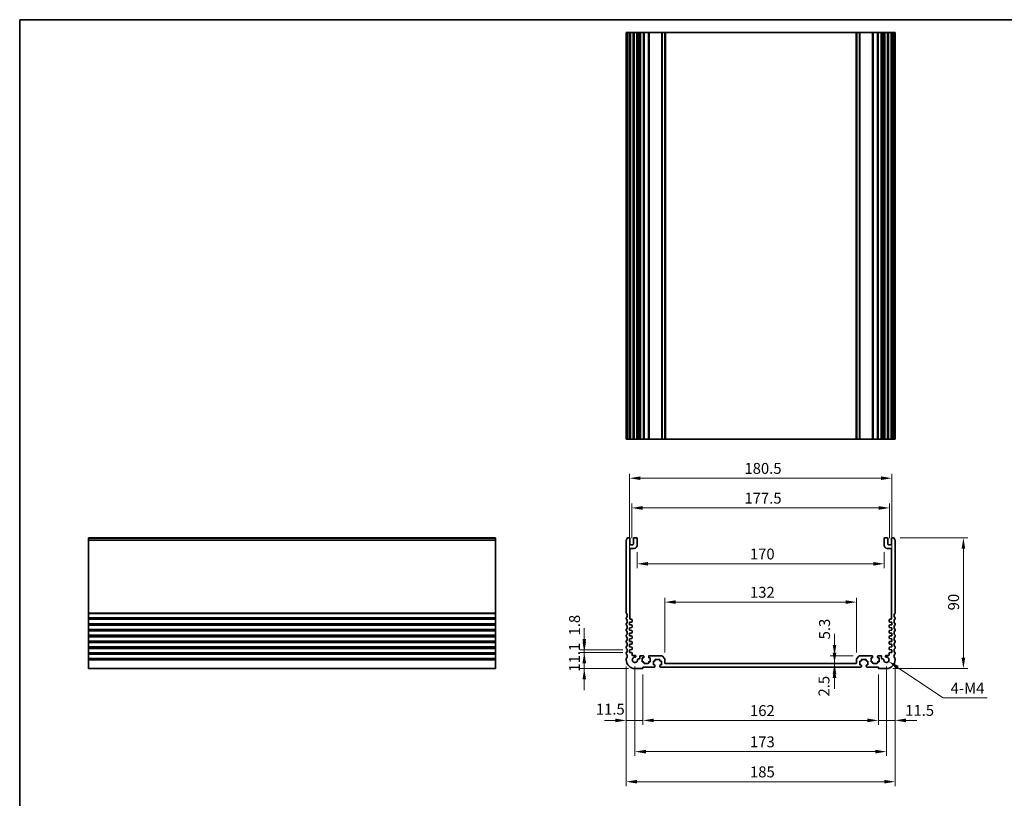
# Model space of a CAD drawing. Units: millimetres. Extents: x 0 to 6100, y 0 to 1124.
# Drawn here: x 3940 to 4617, y 307 to 843 of the extents above; entities that cross this region are included whole.
import ezdxf

# ---------------------------------------------------------------- set-up
doc = ezdxf.new("R2010")
doc.units = ezdxf.units.MM
for name, color, linetype, lineweight in [('Border (ISO)', 7, 'Continuous', 35), ('Dimension (ISO)', 7, 'Continuous', 18), ('Visible (ISO)', 7, 'Continuous', 35), ('Visible Narrow (ISO)', 7, 'Continuous', 25)]:
    doc.layers.add(name, color=color, linetype=linetype, lineweight=lineweight)
doc.styles.add('Note Text (TK)', font='txt')
doc.dimstyles.new('Default - Method 1b (TK)', dxfattribs={"dimscale": 3, "dimtxt": 2.5, "dimasz": 2.5, "dimexe": 1, "dimexo": 1.5, "dimgap": 1, "dimtad": 1, "dimtoh": 1, "dimrnd": 1e-08, "dimdsep": 46, "dimtxsty": 'Note Text (TK)', "dimcen": 0.09, "dimdle": 5, "dimclrd": 100, "dimclre": 100, "dimclrt": 7, "dimadec": 1, "dimazin": 1, "dimtfac": 1, "dimtmove": 0, "dimatfit": 3, "dimfxl": 0, "dimtolj": 1, "dimlwd": -1, "dimlwe": -1, "dimarcsym": 0})

# ---------------------------------------------------------------- blocks, each defined once
blk = doc.blocks.new('図面枠 tk図枠')
at = {"layer": 'Border (ISO)'}
for q in [(405.5, 289), (14.5, 8)]:
    blk.add_line((14.5, 289), q, dxfattribs=at)
blk = doc.blocks.new('*D87')
at = {"layer": 'Defpoints', "color": 0, "transparency": 16777216}
for p in [(4359.59, 407.46), (4328.48, 396.36), (4363.34, 396.36)]:
    blk.add_point(p, dxfattribs=at)
at = {"layer": 'Dimension (ISO)', "color": 100, "transparency": 16777216}
for p, q in [((4328.48, 414.96), (4328.48, 422.46)), ((4355.09, 407.46), (4325.48, 407.46)), ((4328.48, 407.46), (4328.48, 396.36)), ((4358.84, 396.36), (4325.48, 396.36)), ((4328.48, 388.86), (4328.48, 381.36))]:
    blk.add_line(p, q, dxfattribs=at)
for points in [[(4327.23, 414.96), (4329.73, 414.96), (4328.48, 407.46)], [(4327.23, 388.86), (4329.73, 388.86), (4328.48, 396.36)]]:
    blk.add_solid(points, dxfattribs=at)
at = {"layer": 'Dimension (ISO)', "color": 7, "transparency": 16777216, "insert": (4321.73, 394.22), "char_height": 7.5, "attachment_point": 4, "rotation": 90, "style": 'Note Text (TK)'}
blk.add_mtext('\\A1;11.1', dxfattribs=at)
blk = doc.blocks.new('*D88')
at = {"layer": 'Defpoints', "color": 0, "transparency": 16777216}
for p in [(4328.48, 409.26), (4359.59, 409.26), (4359.59, 407.46)]:
    blk.add_point(p, dxfattribs=at)
at = {"layer": 'Dimension (ISO)', "color": 100, "transparency": 16777216}
for p, q in [((4328.48, 416.76), (4328.48, 424.26)), ((4355.09, 409.26), (4325.48, 409.26)), ((4355.09, 407.46), (4325.48, 407.46)), ((4328.48, 407.46), (4328.48, 409.26)), ((4328.48, 399.96), (4328.48, 392.46))]:
    blk.add_line(p, q, dxfattribs=at)
for points in [[(4327.23, 416.76), (4329.73, 416.76), (4328.48, 409.26)], [(4327.23, 399.96), (4329.73, 399.96), (4328.48, 407.46)]]:
    blk.add_solid(points, dxfattribs=at)
at = {"layer": 'Dimension (ISO)', "color": 7, "transparency": 16777216, "insert": (4321.79, 419.11), "char_height": 7.5, "attachment_point": 4, "rotation": 90, "style": 'Note Text (TK)'}
blk.add_mtext('\\A1;1.8', dxfattribs=at)
blk = doc.blocks.new('*D89')
at = {"layer": 'Defpoints', "color": 0, "transparency": 16777216}
for p in [(4357.34, 402.36), (4368.84, 396.66), (4357.34, 360.66)]:
    blk.add_point(p, dxfattribs=at)
at = {"layer": 'Dimension (ISO)', "color": 100, "transparency": 16777216}
for p, q in [((4357.34, 397.86), (4357.34, 357.66)), ((4368.84, 392.16), (4368.84, 357.66)), ((4349.84, 360.66), (4342.34, 360.66)), ((4368.84, 360.66), (4357.34, 360.66)), ((4376.34, 360.66), (4383.84, 360.66))]:
    blk.add_line(p, q, dxfattribs=at)
for points in [[(4349.84, 361.91), (4349.84, 359.41), (4357.34, 360.66)], [(4376.34, 361.91), (4376.34, 359.41), (4368.84, 360.66)]]:
    blk.add_solid(points, dxfattribs=at)
at = {"layer": 'Dimension (ISO)', "color": 7, "transparency": 16777216, "insert": (4336.42, 368.37), "char_height": 7.5, "attachment_point": 4, "style": 'Note Text (TK)'}
blk.add_mtext('\\A1;11.5', dxfattribs=at)
blk = doc.blocks.new('*D90')
at = {"layer": 'Defpoints', "color": 0, "transparency": 16777216}
for p in [(4368.84, 396.66), (4530.84, 396.66), (4530.84, 360.66)]:
    blk.add_point(p, dxfattribs=at)
at = {"layer": 'Dimension (ISO)', "color": 100, "transparency": 16777216}
for p, q in [((4368.84, 392.16), (4368.84, 357.66)), ((4530.84, 392.16), (4530.84, 357.66)), ((4376.34, 360.66), (4523.34, 360.66))]:
    blk.add_line(p, q, dxfattribs=at)
for points in [[(4376.34, 361.91), (4376.34, 359.41), (4368.84, 360.66)], [(4523.34, 361.91), (4523.34, 359.41), (4530.84, 360.66)]]:
    blk.add_solid(points, dxfattribs=at)
at = {"layer": 'Dimension (ISO)', "color": 7, "transparency": 16777216, "insert": (4442.51, 367.41), "char_height": 7.5, "attachment_point": 4, "style": 'Note Text (TK)'}
blk.add_mtext('\\A1;162', dxfattribs=at)
blk = doc.blocks.new('*D91')
at = {"layer": 'Defpoints', "color": 0, "transparency": 16777216}
for p in [(4542.34, 402.36), (4530.84, 396.66), (4542.34, 360.66)]:
    blk.add_point(p, dxfattribs=at)
at = {"layer": 'Dimension (ISO)', "color": 100, "transparency": 16777216}
for p, q in [((4542.34, 397.86), (4542.34, 357.66)), ((4530.84, 392.16), (4530.84, 357.66)), ((4523.34, 360.66), (4515.84, 360.66)), ((4530.84, 360.66), (4542.34, 360.66)), ((4549.84, 360.66), (4557.34, 360.66))]:
    blk.add_line(p, q, dxfattribs=at)
for points in [[(4523.34, 361.91), (4523.34, 359.41), (4530.84, 360.66)], [(4549.84, 361.91), (4549.84, 359.41), (4542.34, 360.66)]]:
    blk.add_solid(points, dxfattribs=at)
at = {"layer": 'Dimension (ISO)', "color": 7, "transparency": 16777216, "insert": (4549.28, 367.56), "char_height": 7.5, "attachment_point": 4, "style": 'Note Text (TK)'}
blk.add_mtext('\\A1;11.5', dxfattribs=at)
blk = doc.blocks.new('*D92')
at = {"layer": 'Defpoints', "color": 0, "transparency": 16777216}
for p in [(4357.34, 402.36), (4542.34, 402.36), (4542.34, 318.46)]:
    blk.add_point(p, dxfattribs=at)
at = {"layer": 'Dimension (ISO)', "color": 100, "transparency": 16777216}
for p, q in [((4357.34, 397.86), (4357.34, 315.46)), ((4542.34, 397.86), (4542.34, 315.46)), ((4364.84, 318.46), (4534.84, 318.46))]:
    blk.add_line(p, q, dxfattribs=at)
for points in [[(4364.84, 319.71), (4364.84, 317.21), (4357.34, 318.46)], [(4534.84, 319.71), (4534.84, 317.21), (4542.34, 318.46)]]:
    blk.add_solid(points, dxfattribs=at)
at = {"layer": 'Dimension (ISO)', "color": 7, "transparency": 16777216, "insert": (4442.51, 325.21), "char_height": 7.5, "attachment_point": 4, "style": 'Note Text (TK)'}
blk.add_mtext('\\A1;185', dxfattribs=at)
blk = doc.blocks.new('*D93')
at = {"layer": 'Defpoints', "color": 0, "transparency": 16777216}
for p in [(4363.34, 402.36), (4536.34, 402.36), (4536.34, 339.16)]:
    blk.add_point(p, dxfattribs=at)
at = {"layer": 'Dimension (ISO)', "color": 100, "transparency": 16777216}
for p, q in [((4363.34, 397.86), (4363.34, 336.16)), ((4536.34, 397.86), (4536.34, 336.16)), ((4370.84, 339.16), (4528.84, 339.16))]:
    blk.add_line(p, q, dxfattribs=at)
for points in [[(4370.84, 340.41), (4370.84, 337.91), (4363.34, 339.16)], [(4528.84, 340.41), (4528.84, 337.91), (4536.34, 339.16)]]:
    blk.add_solid(points, dxfattribs=at)
at = {"layer": 'Dimension (ISO)', "color": 7, "transparency": 16777216, "insert": (4442.51, 345.91), "char_height": 7.5, "attachment_point": 4, "style": 'Note Text (TK)'}
blk.add_mtext('\\A1;173', dxfattribs=at)
blk = doc.blocks.new('*D94')
at = {"layer": 'Defpoints', "color": 0, "transparency": 16777216}
for p in [(4500.66, 399.86), (4500.66, 397.36), (4500.66, 397.36)]:
    blk.add_point(p, dxfattribs=at)
at = {"layer": 'Dimension (ISO)', "color": 100, "transparency": 16777216}
for p, q in [((4500.66, 407.36), (4500.66, 414.86)), ((4500.66, 399.86), (4500.66, 397.36)), ((4500.66, 389.86), (4500.66, 382.36))]:
    blk.add_line(p, q, dxfattribs=at)
for points in [[(4499.41, 407.36), (4501.91, 407.36), (4500.66, 399.86)], [(4499.41, 389.86), (4501.91, 389.86), (4500.66, 397.36)]]:
    blk.add_solid(points, dxfattribs=at)
at = {"layer": 'Dimension (ISO)', "color": 7, "transparency": 16777216, "insert": (4493.43, 377.09), "char_height": 7.5, "attachment_point": 4, "rotation": 90, "style": 'Note Text (TK)'}
blk.add_mtext('\\A1;2.5', dxfattribs=at)
blk = doc.blocks.new('*D95')
at = {"layer": 'Defpoints', "color": 0, "transparency": 16777216}
for p in [(4500.66, 405.16), (4500.66, 399.86), (4518.05, 405.16)]:
    blk.add_point(p, dxfattribs=at)
at = {"layer": 'Dimension (ISO)', "color": 100, "transparency": 16777216}
for p, q in [((4500.66, 412.66), (4500.66, 420.16)), ((4513.55, 405.16), (4497.66, 405.16)), ((4500.66, 399.86), (4500.66, 405.16)), ((4500.66, 392.36), (4500.66, 384.86))]:
    blk.add_line(p, q, dxfattribs=at)
for points in [[(4499.41, 412.66), (4501.91, 412.66), (4500.66, 405.16)], [(4499.41, 392.36), (4501.91, 392.36), (4500.66, 399.86)]]:
    blk.add_solid(points, dxfattribs=at)
at = {"layer": 'Dimension (ISO)', "color": 7, "transparency": 16777216, "insert": (4493.82, 416.42), "char_height": 7.5, "attachment_point": 4, "rotation": 90, "style": 'Note Text (TK)'}
blk.add_mtext('\\A1;5.3', dxfattribs=at)
blk = doc.blocks.new('*D96')
at = {"layer": 'Defpoints', "color": 0, "transparency": 16777216}
for p in [(4515.84, 442.1), (4383.84, 402.96), (4515.84, 402.96)]:
    blk.add_point(p, dxfattribs=at)
at = {"layer": 'Dimension (ISO)', "color": 100, "transparency": 16777216}
for p, q in [((4383.84, 407.46), (4383.84, 445.1)), ((4391.34, 442.1), (4508.34, 442.1)), ((4515.84, 407.46), (4515.84, 445.1))]:
    blk.add_line(p, q, dxfattribs=at)
for points in [[(4391.34, 443.35), (4391.34, 440.85), (4383.84, 442.1)], [(4508.34, 443.35), (4508.34, 440.85), (4515.84, 442.1)]]:
    blk.add_solid(points, dxfattribs=at)
at = {"layer": 'Dimension (ISO)', "color": 7, "transparency": 16777216, "insert": (4442.51, 448.85), "char_height": 7.5, "attachment_point": 4, "style": 'Note Text (TK)'}
blk.add_mtext('\\A1;132', dxfattribs=at)
blk = doc.blocks.new('*D97')
at = {"layer": 'Defpoints', "color": 0, "transparency": 16777216}
for p in [(4364.84, 481.06), (4534.84, 481.06), (4534.84, 468.46)]:
    blk.add_point(p, dxfattribs=at)
at = {"layer": 'Dimension (ISO)', "color": 100, "transparency": 16777216}
for p, q in [((4364.84, 476.56), (4364.84, 465.46)), ((4534.84, 476.56), (4534.84, 465.46)), ((4372.34, 468.46), (4527.34, 468.46))]:
    blk.add_line(p, q, dxfattribs=at)
for points in [[(4372.34, 469.71), (4372.34, 467.21), (4364.84, 468.46)], [(4527.34, 469.71), (4527.34, 467.21), (4534.84, 468.46)]]:
    blk.add_solid(points, dxfattribs=at)
at = {"layer": 'Dimension (ISO)', "color": 7, "transparency": 16777216, "insert": (4442.43, 475.21), "char_height": 7.5, "attachment_point": 4, "style": 'Note Text (TK)'}
blk.add_mtext('\\A1;170', dxfattribs=at)
blk = doc.blocks.new('*D98')
at = {"layer": 'Defpoints', "color": 0, "transparency": 16777216}
for p in [(4538.59, 506.89), (4361.09, 481.56), (4538.59, 481.56)]:
    blk.add_point(p, dxfattribs=at)
at = {"layer": 'Dimension (ISO)', "color": 100, "transparency": 16777216}
for p, q in [((4361.09, 486.06), (4361.09, 509.89)), ((4538.59, 486.06), (4538.59, 509.89)), ((4368.59, 506.89), (4531.09, 506.89))]:
    blk.add_line(p, q, dxfattribs=at)
for points in [[(4368.59, 508.14), (4368.59, 505.64), (4361.09, 506.89)], [(4531.09, 508.14), (4531.09, 505.64), (4538.59, 506.89)]]:
    blk.add_solid(points, dxfattribs=at)
at = {"layer": 'Dimension (ISO)', "color": 7, "transparency": 16777216, "insert": (4438.68, 513.64), "char_height": 7.5, "attachment_point": 4, "style": 'Note Text (TK)'}
blk.add_mtext('\\A1;177.5', dxfattribs=at)
blk = doc.blocks.new('*D99')
at = {"layer": 'Defpoints', "color": 0, "transparency": 16777216}
for p in [(4540.09, 527.38), (4359.59, 428.26), (4540.09, 428.26)]:
    blk.add_point(p, dxfattribs=at)
at = {"layer": 'Dimension (ISO)', "color": 100, "transparency": 16777216}
for p, q in [((4359.59, 432.76), (4359.59, 530.38)), ((4540.09, 432.76), (4540.09, 530.38)), ((4367.09, 527.38), (4532.59, 527.38))]:
    blk.add_line(p, q, dxfattribs=at)
for points in [[(4367.09, 528.63), (4367.09, 526.13), (4359.59, 527.38)], [(4532.59, 528.63), (4532.59, 526.13), (4540.09, 527.38)]]:
    blk.add_solid(points, dxfattribs=at)
at = {"layer": 'Dimension (ISO)', "color": 7, "transparency": 16777216, "insert": (4438.68, 534.13), "char_height": 7.5, "attachment_point": 4, "style": 'Note Text (TK)'}
blk.add_mtext('\\A1;180.5', dxfattribs=at)
blk = doc.blocks.new('*D100')
at = {"layer": 'Defpoints', "color": 0, "transparency": 16777216}
for p in [(4541.36, 486.36), (4589.36, 486.36), (4536.34, 396.36)]:
    blk.add_point(p, dxfattribs=at)
at = {"layer": 'Dimension (ISO)', "color": 100, "transparency": 16777216}
for p, q in [((4545.86, 486.36), (4592.36, 486.36)), ((4589.36, 403.86), (4589.36, 478.86)), ((4540.84, 396.36), (4592.36, 396.36))]:
    blk.add_line(p, q, dxfattribs=at)
for points in [[(4588.11, 478.86), (4590.61, 478.86), (4589.36, 486.36)], [(4588.11, 403.86), (4590.61, 403.86), (4589.36, 396.36)]]:
    blk.add_solid(points, dxfattribs=at)
at = {"layer": 'Dimension (ISO)', "color": 7, "transparency": 16777216, "insert": (4582.61, 436.4), "char_height": 7.5, "attachment_point": 4, "rotation": 90, "style": 'Note Text (TK)'}
blk.add_mtext('\\A1;90', dxfattribs=at)
blk = doc.blocks.new('*D101')
at = {"layer": 'Defpoints', "color": 0, "transparency": 16777216}
for p in [(4536.34, 402.36), (4537.85, 401.34)]:
    blk.add_point(p, dxfattribs=at)
at = {"layer": 'Dimension (ISO)', "color": 100, "transparency": 16777216}
for p, q in [((4575.32, 376.11), (4544.07, 397.15)), ((4605.77, 376.11), (4575.32, 376.11))]:
    blk.add_line(p, q, dxfattribs=at)
blk.add_solid([(4544.77, 398.19), (4543.38, 396.12), (4537.85, 401.34)], dxfattribs=at)
at = {"layer": 'Dimension (ISO)', "color": 7, "transparency": 16777216, "insert": (4578.32, 382.86), "char_height": 7.5, "attachment_point": 4, "style": 'Note Text (TK)'}
blk.add_mtext('\\A1; 4-M4', dxfattribs=at)

msp = doc.modelspace()

# ---------------------------------------------------------------- linework, layer by layer
at = {"layer": 'Visible (ISO)'}
for p, q in [((4357.3398, 834.2154), (4357.3398, 554.2154)), ((4357.4311, 834.2154), (4357.3398, 834.2154)), ((4357.4311, 834.2154), (4358.0227, 834.2154)), ((4358.3202, 834.2154), (4358.0227, 834.2154)), ((4358.3202, 834.2154), (4359.3398, 834.2154)), ((4359.8398, 834.2154), (4359.3398, 834.2154)), ((4359.8398, 834.2154), (4359.8398, 554.2154)), ((4359.8398, 834.2154), (4360.3398, 834.2154)), ((4360.3398, 834.2154), (4361.8398, 834.2154)), ((4361.8398, 834.2154), (4362.3398, 834.2154)), ((4362.3398, 834.2154), (4362.3398, 554.2154)), ((4362.8398, 834.2154), (4362.3398, 834.2154)), ((4362.8398, 834.2154), (4364.3398, 834.2154)), ((4364.8398, 834.2154), (4364.3398, 834.2154)), ((4364.8398, 834.2154), (4364.8398, 554.2154)), ((4364.8398, 834.2154), (4365.1617, 834.2154)), ((4365.6423, 834.2154), (4365.1617, 834.2154)), ((4365.1617, 834.2154), (4365.1617, 554.2154)), ((4365.6423, 834.2154), (4366.1398, 834.2154)), ((4366.1398, 834.2154), (4366.6398, 834.2154)), ((4366.6398, 834.2154), (4366.6398, 554.2154)), ((4367.1398, 834.2154), (4366.6398, 834.2154)), ((4367.1398, 834.2154), (4369.0898, 834.2154)), ((4369.3898, 834.2154), (4369.0898, 834.2154)), ((4369.3898, 834.2154), (4369.3898, 554.2154)), ((4369.3898, 834.2154), (4369.6898, 834.2154)), ((4369.6898, 834.2154), (4372.4898, 834.2154)), ((4372.4898, 834.2154), (4372.7898, 834.2154)), ((4372.7898, 834.2154), (4372.7898, 554.2154)), ((4373.0898, 834.2154), (4372.7898, 834.2154)), ((4373.0898, 834.2154), (4381.6327, 834.2154)), ((4381.9863, 834.2154), (4381.6327, 834.2154)), ((4381.9863, 834.2154), (4383.6934, 834.2154)), ((4383.8398, 834.2154), (4383.6934, 834.2154)), ((4383.8398, 834.2154), (4383.8398, 554.2154)), ((4383.8398, 834.2154), (4384.3398, 834.2154)), ((4384.3398, 834.2154), (4515.3398, 834.2154)), ((4515.3398, 834.2154), (4515.8398, 834.2154)), ((4515.8398, 834.2154), (4515.8398, 554.2154)), ((4515.9863, 834.2154), (4515.8398, 834.2154)), ((4515.9863, 834.2154), (4517.6934, 834.2154)), ((4518.0469, 834.2154), (4517.6934, 834.2154)), ((4518.0469, 834.2154), (4526.5898, 834.2154)), ((4526.8898, 834.2154), (4526.5898, 834.2154)), ((4526.8898, 834.2154), (4526.8898, 554.2154)), ((4526.8898, 834.2154), (4527.1898, 834.2154)), ((4527.1898, 834.2154), (4529.9898, 834.2154)), ((4529.9898, 834.2154), (4530.2898, 834.2154)), ((4530.2898, 834.2154), (4530.2898, 554.2154)), ((4530.5898, 834.2154), (4530.2898, 834.2154)), ((4530.5898, 834.2154), (4532.5398, 834.2154)), ((4533.0398, 834.2154), (4532.5398, 834.2154)), ((4533.0398, 834.2154), (4533.0398, 554.2154)), ((4533.0398, 834.2154), (4533.5398, 834.2154)), ((4533.5398, 834.2154), (4534.0373, 834.2154)), ((4534.5179, 834.2154), (4534.0373, 834.2154)), ((4534.5179, 834.2154), (4534.8398, 834.2154)), ((4534.5179, 834.2154), (4534.5179, 554.2154)), ((4534.8398, 834.2154), (4534.8398, 554.2154)), ((4535.3398, 834.2154), (4534.8398, 834.2154)), ((4535.3398, 834.2154), (4536.8398, 834.2154)), ((4537.3398, 834.2154), (4536.8398, 834.2154)), ((4537.3398, 834.2154), (4537.3398, 554.2154)), ((4537.3398, 834.2154), (4537.8398, 834.2154)), ((4537.8398, 834.2154), (4539.3398, 834.2154)), ((4539.3398, 834.2154), (4539.8398, 834.2154)), ((4539.8398, 834.2154), (4539.8398, 554.2154)), ((4540.3398, 834.2154), (4539.8398, 834.2154)), ((4540.3398, 834.2154), (4541.3595, 834.2154)), ((4541.6569, 834.2154), (4541.3595, 834.2154)), ((4541.6569, 834.2154), (4542.2485, 834.2154)), ((4542.3398, 834.2154), (4542.2485, 834.2154)), ((4542.3398, 834.2154), (4542.3398, 554.2154)), ((4357.3398, 554.2154), (4357.4311, 554.2154)), ((4358.0227, 554.2154), (4357.4311, 554.2154)), ((4358.0227, 554.2154), (4358.3202, 554.2154)), ((4359.3398, 554.2154), (4358.3202, 554.2154)), ((4359.3398, 554.2154), (4359.8398, 554.2154)), ((4360.3398, 554.2154), (4359.8398, 554.2154)), ((4361.8398, 554.2154), (4360.3398, 554.2154)), ((4362.3398, 554.2154), (4361.8398, 554.2154)), ((4362.3398, 554.2154), (4362.8398, 554.2154)), ((4364.3398, 554.2154), (4362.8398, 554.2154)), ((4364.3398, 554.2154), (4364.8398, 554.2154)), ((4365.1617, 554.2154), (4364.8398, 554.2154)), ((4365.1617, 554.2154), (4365.6423, 554.2154)), ((4366.1398, 554.2154), (4365.6423, 554.2154)), ((4366.6398, 554.2154), (4366.1398, 554.2154)), ((4366.6398, 554.2154), (4367.1398, 554.2154)), ((4369.0898, 554.2154), (4367.1398, 554.2154)), ((4369.0898, 554.2154), (4369.3898, 554.2154)), ((4369.6898, 554.2154), (4369.3898, 554.2154)), ((4372.4898, 554.2154), (4369.6898, 554.2154)), ((4372.7898, 554.2154), (4372.4898, 554.2154)), ((4372.7898, 554.2154), (4373.0898, 554.2154)), ((4381.6327, 554.2154), (4373.0898, 554.2154)), ((4381.6327, 554.2154), (4381.9863, 554.2154)), ((4383.6934, 554.2154), (4381.9863, 554.2154)), ((4383.6934, 554.2154), (4383.8398, 554.2154)), ((4384.3398, 554.2154), (4383.8398, 554.2154)), ((4515.3398, 554.2154), (4384.3398, 554.2154)), ((4515.8398, 554.2154), (4515.3398, 554.2154)), ((4515.8398, 554.2154), (4515.9863, 554.2154)), ((4517.6934, 554.2154), (4515.9863, 554.2154)), ((4517.6934, 554.2154), (4518.0469, 554.2154)), ((4526.5898, 554.2154), (4518.0469, 554.2154)), ((4526.5898, 554.2154), (4526.8898, 554.2154)), ((4527.1898, 554.2154), (4526.8898, 554.2154)), ((4529.9898, 554.2154), (4527.1898, 554.2154)), ((4530.2898, 554.2154), (4529.9898, 554.2154)), ((4530.2898, 554.2154), (4530.5898, 554.2154)), ((4532.5398, 554.2154), (4530.5898, 554.2154)), ((4532.5398, 554.2154), (4533.0398, 554.2154)), ((4533.5398, 554.2154), (4533.0398, 554.2154)), ((4534.0373, 554.2154), (4533.5398, 554.2154)), ((4534.0373, 554.2154), (4534.5179, 554.2154)), ((4534.8398, 554.2154), (4534.5179, 554.2154)), ((4534.8398, 554.2154), (4535.3398, 554.2154)), ((4536.8398, 554.2154), (4535.3398, 554.2154)), ((4536.8398, 554.2154), (4537.3398, 554.2154)), ((4537.8398, 554.2154), (4537.3398, 554.2154)), ((4539.3398, 554.2154), (4537.8398, 554.2154)), ((4539.8398, 554.2154), (4539.3398, 554.2154)), ((4539.8398, 554.2154), (4540.3398, 554.2154)), ((4541.3595, 554.2154), (4540.3398, 554.2154)), ((4541.3595, 554.2154), (4541.6569, 554.2154)), ((4542.2485, 554.2154), (4541.6569, 554.2154)), ((4542.2485, 554.2154), (4542.3398, 554.2154)), ((3987.384, 486.3634), (3987.384, 486.1025)), ((3987.384, 486.3634), (4267.384, 486.3634)), ((3987.384, 484.9267), (3987.384, 486.1025)), ((3987.384, 484.9267), (3987.384, 484.7111)), ((3987.384, 434.5984), (3987.384, 484.7111)), ((4267.384, 486.1025), (4267.384, 486.3634)), ((4267.384, 486.1025), (4267.384, 484.9267)), ((4267.384, 484.7111), (4267.384, 484.9267)), ((4267.384, 484.7111), (4267.384, 434.5984)), ((4357.3398, 484.7111), (4357.3398, 434.5984)), ((4359.3398, 486.3634), (4358.3202, 486.3634)), ((4359.8398, 482.0634), (4359.8398, 485.8634)), ((4361.8398, 481.5634), (4360.3398, 481.5634)), ((4362.3398, 485.8634), (4362.3398, 482.0634)), ((4364.3398, 486.3634), (4362.8398, 486.3634)), ((4364.8398, 481.0634), (4364.8398, 485.8634)), ((4534.8398, 485.8634), (4534.8398, 481.0634)), ((4536.8398, 486.3634), (4535.3398, 486.3634)), ((4537.3398, 482.0634), (4537.3398, 485.8634)), ((4539.3398, 481.5634), (4537.8398, 481.5634)), ((4539.8398, 485.8634), (4539.8398, 482.0634)), ((4541.3595, 486.3634), (4540.3398, 486.3634)), ((4542.3398, 434.5984), (4542.3398, 484.7111)), ((4359.8398, 430.7634), (4359.8398, 478.5634)), ((4360.3398, 479.0634), (4362.8398, 479.0634)), ((4536.8398, 479.0634), (4539.3398, 479.0634)), ((4539.8398, 478.5634), (4539.8398, 430.7634)), ((3987.384, 434.5984), (3987.384, 434.2514)), ((3987.384, 431.4755), (3987.384, 434.2514)), ((4267.384, 434.2514), (4267.384, 434.5984)), ((4267.384, 434.2514), (4267.384, 431.4755)), ((3987.384, 431.4755), (3987.384, 431.1285)), ((3987.384, 430.5984), (3987.384, 431.1285)), ((3987.384, 430.5984), (3987.384, 430.2514)), ((3987.384, 427.4755), (3987.384, 430.2514)), ((3987.384, 427.4755), (3987.384, 427.1285)), ((3987.384, 426.5984), (3987.384, 427.1285)), ((4267.384, 431.1285), (4267.384, 431.4755)), ((4267.384, 431.1285), (4267.384, 430.5984)), ((4267.384, 430.2514), (4267.384, 430.5984)), ((4267.384, 430.2514), (4267.384, 427.4755)), ((4267.384, 427.1285), (4267.384, 427.4755)), ((4267.384, 427.1285), (4267.384, 426.5984)), ((4357.3398, 431.1285), (4357.3398, 430.5984)), ((4357.3398, 427.1285), (4357.3398, 426.5984)), ((4359.5898, 428.2634), (4361.0607, 428.3663)), ((4359.5898, 426.4634), (4359.5898, 428.2634)), ((4361.0398, 430.2634), (4360.3398, 430.2634)), ((4361.3398, 428.6655), (4361.3398, 429.9634)), ((4538.3398, 429.9634), (4538.3398, 428.6655)), ((4538.6189, 428.3663), (4540.0898, 428.2634)), ((4539.3398, 430.2634), (4538.6398, 430.2634)), ((4540.0898, 428.2634), (4540.0898, 426.4634)), ((4542.3398, 430.5984), (4542.3398, 431.1285)), ((4542.3398, 426.5984), (4542.3398, 427.1285)), ((3987.384, 426.5984), (3987.384, 426.2514)), ((3987.384, 423.4755), (3987.384, 426.2514)), ((3987.384, 423.4755), (3987.384, 423.1285)), ((3987.384, 422.5984), (3987.384, 423.1285)), ((3987.384, 422.5984), (3987.384, 422.2514)), ((3987.384, 419.4755), (3987.384, 422.2514)), ((4267.384, 426.2514), (4267.384, 426.5984)), ((4267.384, 426.2514), (4267.384, 423.4755)), ((4267.384, 423.1285), (4267.384, 423.4755)), ((4267.384, 423.1285), (4267.384, 422.5984)), ((4267.384, 422.2514), (4267.384, 422.5984)), ((4267.384, 422.2514), (4267.384, 419.4755)), ((4357.3398, 423.1285), (4357.3398, 422.5984)), ((4361.0607, 426.3606), (4359.5898, 426.4634)), ((4359.5898, 424.4634), (4361.0607, 424.5663)), ((4359.5898, 422.6634), (4359.5898, 424.4634)), ((4361.0607, 422.5606), (4359.5898, 422.6634)), ((4359.5898, 420.6634), (4361.0607, 420.7663)), ((4359.5898, 418.8634), (4359.5898, 420.6634)), ((4361.3398, 424.8655), (4361.3398, 426.0613)), ((4361.3398, 421.0655), (4361.3398, 422.2613)), ((4538.3398, 426.0613), (4538.3398, 424.8655)), ((4538.3398, 422.2613), (4538.3398, 421.0655)), ((4540.0898, 426.4634), (4538.6189, 426.3606)), ((4538.6189, 424.5663), (4540.0898, 424.4634)), ((4540.0898, 422.6634), (4538.6189, 422.5606)), ((4538.6189, 420.7663), (4540.0898, 420.6634)), ((4540.0898, 424.4634), (4540.0898, 422.6634)), ((4540.0898, 420.6634), (4540.0898, 418.8634)), ((4542.3398, 422.5984), (4542.3398, 423.1285)), ((3987.384, 419.4755), (3987.384, 419.1285)), ((3987.384, 418.5984), (3987.384, 419.1285)), ((3987.384, 418.5984), (3987.384, 418.2514)), ((3987.384, 415.4755), (3987.384, 418.2514)), ((3987.384, 415.4755), (3987.384, 415.1285)), ((3987.384, 414.5984), (3987.384, 415.1285)), ((3987.384, 414.5984), (3987.384, 414.2514)), ((3987.384, 411.4755), (3987.384, 414.2514)), ((4267.384, 419.1285), (4267.384, 419.4755)), ((4267.384, 419.1285), (4267.384, 418.5984)), ((4267.384, 418.2514), (4267.384, 418.5984)), ((4267.384, 418.2514), (4267.384, 415.4755)), ((4267.384, 415.1285), (4267.384, 415.4755)), ((4267.384, 415.1285), (4267.384, 414.5984)), ((4267.384, 414.2514), (4267.384, 414.5984)), ((4267.384, 414.2514), (4267.384, 411.4755)), ((4357.3398, 419.1285), (4357.3398, 418.5984)), ((4357.3398, 415.1285), (4357.3398, 414.5984)), ((4361.0607, 418.7606), (4359.5898, 418.8634)), ((4359.5898, 416.8634), (4361.0607, 416.9663)), ((4359.5898, 415.0634), (4359.5898, 416.8634)), ((4361.0607, 414.9606), (4359.5898, 415.0634)), ((4361.3398, 417.2655), (4361.3398, 418.4613)), ((4361.3398, 413.4655), (4361.3398, 414.6613)), ((4538.3398, 418.4613), (4538.3398, 417.2655)), ((4538.3398, 414.6613), (4538.3398, 413.4655)), ((4540.0898, 418.8634), (4538.6189, 418.7606)), ((4538.6189, 416.9663), (4540.0898, 416.8634)), ((4540.0898, 415.0634), (4538.6189, 414.9606)), ((4540.0898, 416.8634), (4540.0898, 415.0634)), ((4542.3398, 418.5984), (4542.3398, 419.1285)), ((4542.3398, 414.5984), (4542.3398, 415.1285)), ((3987.384, 411.4755), (3987.384, 411.1285)), ((3987.384, 410.5984), (3987.384, 411.1285)), ((3987.384, 410.5984), (3987.384, 410.2514)), ((3987.384, 407.4755), (3987.384, 410.2514)), ((3987.384, 407.4755), (3987.384, 407.1285)), ((3987.384, 406.5984), (3987.384, 407.1285)), ((3987.384, 406.5984), (3987.384, 406.2514)), ((4267.384, 411.1285), (4267.384, 411.4755)), ((4267.384, 411.1285), (4267.384, 410.5984)), ((4267.384, 410.2514), (4267.384, 410.5984)), ((4267.384, 410.2514), (4267.384, 407.4755)), ((4267.384, 407.1285), (4267.384, 407.4755)), ((4267.384, 407.1285), (4267.384, 406.5984)), ((4267.384, 406.2514), (4267.384, 406.5984)), ((4357.3398, 411.1285), (4357.3398, 410.5984)), ((4357.3398, 407.1285), (4357.3398, 406.5984)), ((4359.5898, 413.0634), (4361.0607, 413.1663)), ((4359.5898, 411.2634), (4359.5898, 413.0634)), ((4361.0607, 411.1606), (4359.5898, 411.2634)), ((4359.5898, 409.2634), (4361.0607, 409.3663)), ((4359.5898, 407.4634), (4359.5898, 409.2634)), ((4361.0607, 407.3606), (4359.5898, 407.4634)), ((4361.3398, 409.6655), (4361.3398, 410.8613)), ((4361.3398, 405.6634), (4361.3398, 407.0613)), ((4538.3398, 410.8613), (4538.3398, 409.6655)), ((4538.3398, 407.0613), (4538.3398, 405.6634)), ((4538.6189, 413.1663), (4540.0898, 413.0634)), ((4540.0898, 411.2634), (4538.6189, 411.1606)), ((4538.6189, 409.3663), (4540.0898, 409.2634)), ((4540.0898, 407.4634), (4538.6189, 407.3606)), ((4540.0898, 413.0634), (4540.0898, 411.2634)), ((4540.0898, 409.2634), (4540.0898, 407.4634)), ((4542.3398, 410.5984), (4542.3398, 411.1285)), ((4542.3398, 406.5984), (4542.3398, 407.1285)), ((3987.384, 403.4755), (3987.384, 406.2514)), ((3987.384, 403.4755), (3987.384, 403.1285)), ((3987.384, 402.3634), (3987.384, 403.1285)), ((3987.384, 402.3634), (3987.384, 396.3634)), ((4267.384, 406.2514), (4267.384, 403.4755)), ((4267.384, 403.1285), (4267.384, 403.4755)), ((4267.384, 403.1285), (4267.384, 402.3634)), ((4267.384, 396.3634), (4267.384, 402.3634)), ((4357.3398, 403.1285), (4357.3398, 402.3634)), ((4363.3778, 405.3634), (4361.6398, 405.3634)), ((4366.1398, 402.9634), (4365.6423, 402.9634)), ((4366.6398, 404.6634), (4366.6398, 403.4634)), ((4369.0898, 405.1634), (4367.1398, 405.1634)), ((4368.2898, 403.6634), (4369.0898, 403.6634)), ((4368.2898, 401.0634), (4368.2898, 403.6634)), ((4369.0898, 401.0634), (4368.2898, 401.0634)), ((4369.3898, 403.9634), (4369.3898, 404.8634)), ((4369.3898, 400.1634), (4369.3898, 400.7634)), ((4372.4898, 399.8634), (4369.6898, 399.8634)), ((4372.7898, 404.8634), (4372.7898, 403.9634)), ((4372.7898, 400.7634), (4372.7898, 400.1634)), ((4381.6327, 405.1634), (4373.0898, 405.1634)), ((4373.0898, 403.6634), (4373.8898, 403.6634)), ((4373.8898, 401.0634), (4373.0898, 401.0634)), ((4373.8898, 403.6634), (4373.8898, 401.0634)), ((4376.0398, 401.4634), (4376.8398, 401.4634)), ((4376.0398, 398.8634), (4376.0398, 401.4634)), ((4377.1398, 401.7634), (4377.1398, 402.3634)), ((4377.4398, 402.6634), (4380.2398, 402.6634)), ((4380.5398, 402.3634), (4380.5398, 401.7634)), ((4380.8398, 401.4634), (4381.6398, 401.4634)), ((4381.6398, 401.4634), (4381.6398, 398.8634)), ((4383.6934, 403.3099), (4381.9863, 405.017)), ((4383.8398, 400.3634), (4383.8398, 402.9563)), ((4515.3398, 399.8634), (4384.3398, 399.8634)), ((4515.8398, 402.9563), (4515.8398, 400.3634)), ((4517.6934, 405.017), (4515.9863, 403.3099)), ((4518.0398, 401.4634), (4518.8398, 401.4634)), ((4518.0398, 398.8634), (4518.0398, 401.4634)), ((4526.5898, 405.1634), (4518.0469, 405.1634)), ((4519.1398, 401.7634), (4519.1398, 402.3634)), ((4519.4398, 402.6634), (4522.2398, 402.6634)), ((4522.5398, 402.3634), (4522.5398, 401.7634)), ((4522.8398, 401.4634), (4523.6398, 401.4634)), ((4523.6398, 401.4634), (4523.6398, 398.8634)), ((4525.7898, 403.6634), (4526.5898, 403.6634)), ((4525.7898, 401.0634), (4525.7898, 403.6634)), ((4526.5898, 401.0634), (4525.7898, 401.0634)), ((4526.8898, 403.9634), (4526.8898, 404.8634)), ((4526.8898, 400.1634), (4526.8898, 400.7634)), ((4529.9898, 399.8634), (4527.1898, 399.8634)), ((4530.2898, 404.8634), (4530.2898, 403.9634)), ((4530.2898, 400.7634), (4530.2898, 400.1634)), ((4532.5398, 405.1634), (4530.5898, 405.1634)), ((4530.5898, 403.6634), (4531.3898, 403.6634)), ((4531.3898, 401.0634), (4530.5898, 401.0634)), ((4531.3898, 403.6634), (4531.3898, 401.0634)), ((4533.0398, 403.4634), (4533.0398, 404.6634)), ((4534.0373, 402.9634), (4533.5398, 402.9634)), ((4538.0398, 405.3634), (4536.3018, 405.3634)), ((4542.3398, 402.3634), (4542.3398, 403.1285)), ((3987.384, 396.3634), (4267.384, 396.3634)), ((4363.3398, 396.3634), (4368.5398, 396.3634)), ((4368.8398, 397.3634), (4376.8398, 397.3634)), ((4368.8398, 396.6634), (4368.8398, 397.3634)), ((4376.8398, 398.8634), (4376.0398, 398.8634)), ((4377.1398, 397.6634), (4377.1398, 398.5634)), ((4380.5398, 398.5634), (4380.5398, 397.6634)), ((4381.6398, 398.8634), (4380.8398, 398.8634)), ((4380.8398, 397.3634), (4518.8398, 397.3634)), ((4518.8398, 398.8634), (4518.0398, 398.8634)), ((4519.1398, 397.6634), (4519.1398, 398.5634)), ((4522.5398, 398.5634), (4522.5398, 397.6634)), ((4523.6398, 398.8634), (4522.8398, 398.8634)), ((4522.8398, 397.3634), (4530.8398, 397.3634)), ((4530.8398, 397.3634), (4530.8398, 396.6634)), ((4531.1398, 396.3634), (4536.3398, 396.3634))]:
    msp.add_line(p, q, dxfattribs=at)
for centre, radius, start, end in [((4357.6398, 484.7111), 0.3, 134.0792098, 180), ((4356.0398, 486.3634), 2, 314.0792098, 352.5052825), ((4358.3202, 486.0634), 0.3, 90, 172.5052825), ((4359.3398, 485.8634), 0.5, 0, 90), ((4360.3398, 482.0634), 0.5, 180, 270), ((4361.8398, 482.0634), 0.5, 270, 0), ((4362.8398, 485.8634), 0.5, 90, 180), ((4362.8398, 481.0634), 2, 270, 0), ((4364.3398, 485.8634), 0.5, 0, 90), ((4535.3398, 485.8634), 0.5, 90, 180), ((4536.8398, 481.0634), 2, 180, 270), ((4536.8398, 485.8634), 0.5, 0, 90), ((4537.8398, 482.0634), 0.5, 180, 270), ((4539.3398, 482.0634), 0.5, 270, 0), ((4540.3398, 485.8634), 0.5, 90, 180), ((4541.3595, 486.0634), 0.3, 7.4947175, 90), ((4543.6398, 486.3634), 2, 187.4947175, 225.9207902), ((4542.0398, 484.7111), 0.3, 0, 45.9207902), ((4360.3398, 478.5634), 0.5, 90, 180), ((4539.3398, 478.5634), 0.5, 0, 90), ((4357.8398, 434.5984), 0.5, 180, 223.9455196), ((4356.0398, 432.8634), 2, 316.0544804, 43.9455196), ((4543.6398, 432.8634), 2, 136.0544804, 223.9455196), ((4541.8398, 434.5984), 0.5, 316.0544804, 0), ((4357.8398, 431.1285), 0.5, 136.0544804, 180), ((4357.8398, 430.5984), 0.5, 180, 223.9455196), ((4357.8398, 427.1285), 0.5, 136.0544804, 180), ((4356.0398, 428.8634), 2, 316.0544804, 43.9455196), ((4360.3398, 430.7634), 0.5, 180, 270), ((4361.0398, 429.9634), 0.3, 0, 90), ((4361.0398, 428.6655), 0.3, 274, 0), ((4538.6398, 429.9634), 0.3, 90, 180), ((4538.6398, 428.6655), 0.3, 180, 266), ((4539.3398, 430.7634), 0.5, 270, 0), ((4543.6398, 428.8634), 2, 136.0544804, 223.9455196), ((4541.8398, 431.1285), 0.5, 0, 43.9455196), ((4541.8398, 430.5984), 0.5, 316.0544804, 0), ((4541.8398, 427.1285), 0.5, 0, 43.9455196), ((4357.8398, 426.5984), 0.5, 180, 223.9455196), ((4357.8398, 423.1285), 0.5, 136.0544804, 180), ((4357.8398, 422.5984), 0.5, 180, 223.9455196), ((4356.0398, 424.8634), 2, 316.0544804, 43.9455196), ((4356.0398, 420.8634), 2, 316.0544804, 43.9455196), ((4361.0398, 426.0613), 0.3, 0, 86), ((4361.0398, 424.8655), 0.3, 274, 0), ((4361.0398, 422.2613), 0.3, 0, 86), ((4361.0398, 421.0655), 0.3, 274, 0), ((4538.6398, 426.0613), 0.3, 94, 180), ((4538.6398, 424.8655), 0.3, 180, 266), ((4538.6398, 422.2613), 0.3, 94, 180), ((4538.6398, 421.0655), 0.3, 180, 266), ((4543.6398, 424.8634), 2, 136.0544804, 223.9455196), ((4543.6398, 420.8634), 2, 136.0544804, 223.9455196), ((4541.8398, 426.5984), 0.5, 316.0544804, 0), ((4541.8398, 423.1285), 0.5, 0, 43.9455196), ((4541.8398, 422.5984), 0.5, 316.0544804, 0), ((4357.8398, 419.1285), 0.5, 136.0544804, 180), ((4357.8398, 418.5984), 0.5, 180, 223.9455196), ((4357.8398, 415.1285), 0.5, 136.0544804, 180), ((4357.8398, 414.5984), 0.5, 180, 223.9455196), ((4356.0398, 416.8634), 2, 316.0544804, 43.9455196), ((4356.0398, 412.8634), 2, 316.0544804, 43.9455196), ((4361.0398, 418.4613), 0.3, 0, 86), ((4361.0398, 417.2655), 0.3, 274, 0), ((4361.0398, 414.6613), 0.3, 0, 86), ((4361.0398, 413.4655), 0.3, 274, 0), ((4538.6398, 418.4613), 0.3, 94, 180), ((4538.6398, 417.2655), 0.3, 180, 266), ((4538.6398, 414.6613), 0.3, 94, 180), ((4538.6398, 413.4655), 0.3, 180, 266), ((4543.6398, 416.8634), 2, 136.0544804, 223.9455196), ((4543.6398, 412.8634), 2, 136.0544804, 223.9455196), ((4541.8398, 419.1285), 0.5, 0, 43.9455196), ((4541.8398, 418.5984), 0.5, 316.0544804, 0), ((4541.8398, 415.1285), 0.5, 0, 43.9455196), ((4541.8398, 414.5984), 0.5, 316.0544804, 0), ((4357.8398, 411.1285), 0.5, 136.0544804, 180), ((4357.8398, 410.5984), 0.5, 180, 223.9455196), ((4357.8398, 407.1285), 0.5, 136.0544804, 180), ((4357.8398, 406.5984), 0.5, 180, 223.9455196), ((4356.0398, 408.8634), 2, 316.0544804, 43.9455196), ((4361.0398, 410.8613), 0.3, 0, 86), ((4361.0398, 409.6655), 0.3, 274, 0), ((4361.0398, 407.0613), 0.3, 0, 86), ((4538.6398, 410.8613), 0.3, 94, 180), ((4538.6398, 409.6655), 0.3, 180, 266), ((4538.6398, 407.0613), 0.3, 94, 180), ((4543.6398, 408.8634), 2, 136.0544804, 223.9455196), ((4541.8398, 411.1285), 0.5, 0, 43.9455196), ((4541.8398, 410.5984), 0.5, 316.0544804, 0), ((4541.8398, 407.1285), 0.5, 0, 43.9455196), ((4541.8398, 406.5984), 0.5, 316.0544804, 0), ((4357.8398, 403.1285), 0.5, 136.0544804, 180), ((4363.3398, 402.3634), 6, 180, 270), ((4356.0398, 404.8634), 2, 316.0544804, 43.9455196), ((4361.6398, 405.6634), 0.3, 180, 270), ((4363.3398, 402.3634), 1.825, 89.0973559, 2.9686031), ((4363.3778, 404.7758), 0.5876, 269.0973559, 90), ((4365.6423, 402.4828), 0.4806, 90, 182.9686031), ((4366.1398, 403.4634), 0.5, 270, 0), ((4367.1398, 404.6634), 0.5, 90, 180), ((4369.0898, 404.8634), 0.3, 0, 90), ((4369.0898, 403.9634), 0.3, 270, 0), ((4369.0898, 400.7634), 0.3, 0, 90), ((4369.6898, 400.1634), 0.3, 180, 270), ((4372.4898, 400.1634), 0.3, 270, 0), ((4373.0898, 404.8634), 0.3, 90, 180), ((4373.0898, 403.9634), 0.3, 180, 270), ((4373.0898, 400.7634), 0.3, 90, 180), ((4376.8398, 401.7634), 0.3, 270, 0), ((4377.4398, 402.3634), 0.3, 90, 180), ((4380.2398, 402.3634), 0.3, 0, 90), ((4380.8398, 401.7634), 0.3, 180, 270), ((4381.6327, 404.6634), 0.5, 45, 90), ((4383.3398, 402.9563), 0.5, 0, 45), ((4384.3398, 400.3634), 0.5, 180, 270), ((4515.3398, 400.3634), 0.5, 270, 0), ((4516.3398, 402.9563), 0.5, 135, 180), ((4518.0469, 404.6634), 0.5, 90, 135), ((4518.8398, 401.7634), 0.3, 270, 0), ((4519.4398, 402.3634), 0.3, 90, 180), ((4522.2398, 402.3634), 0.3, 0, 90), ((4522.8398, 401.7634), 0.3, 180, 270), ((4526.5898, 404.8634), 0.3, 0, 90), ((4526.5898, 403.9634), 0.3, 270, 0), ((4526.5898, 400.7634), 0.3, 0, 90), ((4527.1898, 400.1634), 0.3, 180, 270), ((4529.9898, 400.1634), 0.3, 270, 0), ((4530.5898, 404.8634), 0.3, 90, 180), ((4530.5898, 403.9634), 0.3, 180, 270), ((4530.5898, 400.7634), 0.3, 90, 180), ((4532.5398, 404.6634), 0.5, 0, 90), ((4533.5398, 403.4634), 0.5, 180, 270), ((4534.0373, 402.4828), 0.4806, 357.0313969, 90), ((4536.3398, 402.3634), 1.825, 177.0313969, 90.9026441), ((4536.3018, 404.7758), 0.5876, 90, 270.9026441), ((4536.3398, 402.3634), 6, 270, 0), ((4538.0398, 405.6634), 0.3, 270, 0), ((4543.6398, 404.8634), 2, 136.0544804, 223.9455196), ((4541.8398, 403.1285), 0.5, 0, 43.9455196), ((4368.5398, 396.6634), 0.3, 270, 0), ((4376.8398, 398.5634), 0.3, 0, 90), ((4376.8398, 397.6634), 0.3, 270, 0), ((4380.8398, 398.5634), 0.3, 90, 180), ((4380.8398, 397.6634), 0.3, 180, 270), ((4518.8398, 398.5634), 0.3, 0, 90), ((4518.8398, 397.6634), 0.3, 270, 0), ((4522.8398, 398.5634), 0.3, 90, 180), ((4522.8398, 397.6634), 0.3, 180, 270), ((4531.1398, 396.6634), 0.3, 180, 270)]:
    msp.add_arc(centre, radius, start, end, dxfattribs=at)
at = {"layer": 'Visible Narrow (ISO)'}
for p, q in [((4357.4311, 834.2154), (4357.4311, 554.2154)), ((4358.0227, 834.2154), (4358.0227, 554.2154)), ((4358.3202, 834.2154), (4358.3202, 554.2154)), ((4359.3398, 834.2154), (4359.3398, 554.2154)), ((4360.3398, 834.2154), (4360.3398, 554.2154)), ((4361.8398, 834.2154), (4361.8398, 554.2154)), ((4362.8398, 834.2154), (4362.8398, 554.2154)), ((4364.3398, 834.2154), (4364.3398, 554.2154)), ((4365.6423, 834.2154), (4365.6423, 554.2154)), ((4366.1398, 834.2154), (4366.1398, 554.2154)), ((4367.1398, 834.2154), (4367.1398, 554.2154)), ((4369.0898, 834.2154), (4369.0898, 554.2154)), ((4369.6898, 834.2154), (4369.6898, 554.2154)), ((4372.4898, 834.2154), (4372.4898, 554.2154)), ((4373.0898, 834.2154), (4373.0898, 554.2154)), ((4381.6327, 834.2154), (4381.6327, 554.2154)), ((4381.9863, 834.2154), (4381.9863, 554.2154)), ((4383.6934, 834.2154), (4383.6934, 554.2154)), ((4384.3398, 834.2154), (4384.3398, 554.2154)), ((4515.3398, 834.2154), (4515.3398, 554.2154)), ((4515.9863, 834.2154), (4515.9863, 554.2154)), ((4517.6934, 834.2154), (4517.6934, 554.2154)), ((4518.0469, 834.2154), (4518.0469, 554.2154)), ((4526.5898, 834.2154), (4526.5898, 554.2154)), ((4527.1898, 834.2154), (4527.1898, 554.2154)), ((4529.9898, 834.2154), (4529.9898, 554.2154)), ((4530.5898, 834.2154), (4530.5898, 554.2154)), ((4532.5398, 834.2154), (4532.5398, 554.2154)), ((4533.5398, 834.2154), (4533.5398, 554.2154)), ((4534.0373, 834.2154), (4534.0373, 554.2154)), ((4535.3398, 834.2154), (4535.3398, 554.2154)), ((4536.8398, 834.2154), (4536.8398, 554.2154)), ((4537.8398, 834.2154), (4537.8398, 554.2154)), ((4539.3398, 834.2154), (4539.3398, 554.2154)), ((4540.3398, 834.2154), (4540.3398, 554.2154)), ((4541.3595, 834.2154), (4541.3595, 554.2154)), ((4541.6569, 834.2154), (4541.6569, 554.2154)), ((4542.2485, 834.2154), (4542.2485, 554.2154)), ((3987.384, 486.1025), (4267.384, 486.1025)), ((3987.384, 484.9267), (4267.384, 484.9267)), ((3987.384, 484.7111), (4267.384, 484.7111)), ((3987.384, 434.5984), (4267.384, 434.5984)), ((3987.384, 434.2514), (4267.384, 434.2514)), ((3987.384, 431.4755), (4267.384, 431.4755)), ((3987.384, 431.1285), (4267.384, 431.1285)), ((3987.384, 430.5984), (4267.384, 430.5984)), ((3987.384, 430.2514), (4267.384, 430.2514)), ((3987.384, 427.4755), (4267.384, 427.4755)), ((3987.384, 427.1285), (4267.384, 427.1285)), ((3987.384, 426.5984), (4267.384, 426.5984)), ((3987.384, 426.2514), (4267.384, 426.2514)), ((3987.384, 423.4755), (4267.384, 423.4755)), ((3987.384, 423.1285), (4267.384, 423.1285)), ((3987.384, 422.5984), (4267.384, 422.5984)), ((3987.384, 422.2514), (4267.384, 422.2514)), ((3987.384, 419.4755), (4267.384, 419.4755)), ((3987.384, 419.1285), (4267.384, 419.1285)), ((3987.384, 418.5984), (4267.384, 418.5984)), ((3987.384, 418.2514), (4267.384, 418.2514)), ((3987.384, 415.4755), (4267.384, 415.4755)), ((3987.384, 415.1285), (4267.384, 415.1285)), ((3987.384, 414.5984), (4267.384, 414.5984)), ((3987.384, 414.2514), (4267.384, 414.2514)), ((3987.384, 411.4755), (4267.384, 411.4755)), ((3987.384, 411.1285), (4267.384, 411.1285)), ((3987.384, 410.5984), (4267.384, 410.5984)), ((3987.384, 410.2514), (4267.384, 410.2514)), ((3987.384, 407.4755), (4267.384, 407.4755)), ((3987.384, 407.1285), (4267.384, 407.1285)), ((3987.384, 406.5984), (4267.384, 406.5984)), ((3987.384, 406.2514), (4267.384, 406.2514)), ((3987.384, 403.4755), (4267.384, 403.4755)), ((3987.384, 403.1285), (4267.384, 403.1285)), ((3987.384, 402.3634), (4267.384, 402.3634))]:
    msp.add_line(p, q, dxfattribs=at)

# ---------------------------------------------------------------- block references
at = {"xscale": 3, "yscale": 3, "zscale": 3}
msp.add_blockref('図面枠 tk図枠', (3896.5, -24), dxfattribs=at)

# ---------------------------------------------------------------- dimensions: what is measured, and where the dimension line sits
at = {"layer": 'Dimension (ISO)', "color": 100, "true_color": 0x00ff3f}
for base, p1, p2, angle, override, picture, middle in [((4540.0898, 527.3814), (4359.5898, 428.2634), (4540.0898, 428.2634), 180, {"dimtoh": 0, "dimdec": 2, "dimtp": 0, "dimtm": 0, "dimtdec": 2, "dimtofl": 0, "dimatfit": 1}, '*D99', (4449.8398, 527.3814)), ((4538.5898, 506.8883), (4361.0898, 481.5634), (4538.5898, 481.5634), 180, {"dimtoh": 0, "dimdec": 2, "dimtp": 0, "dimtm": 0, "dimtdec": 2, "dimtofl": 0, "dimatfit": 1}, '*D98', (4449.8398, 506.8883)), ((4534.8398, 468.4634), (4364.8398, 481.0634), (4534.8398, 481.0634), 180, {"dimtoh": 0, "dimdec": 2, "dimtp": 0, "dimtm": 0, "dimtdec": 2, "dimtofl": 0, "dimatfit": 1}, '*D97', (4449.8398, 468.4634)), ((4589.3595, 486.3634), (4536.3398, 396.3634), (4541.3595, 486.3634), 90, {"dimtoh": 0, "dimdec": 2, "dimtp": 0, "dimtm": 0, "dimtdec": 2, "dimtofl": 0, "dimatfit": 1}, '*D100', (4589.3595, 441.3634)), ((4515.8398, 442.1021), (4383.8398, 402.9563), (4515.8398, 402.9563), 180, {"dimtoh": 0, "dimdec": 2, "dimtp": 0, "dimtm": 0, "dimtdec": 2, "dimtofl": 0, "dimatfit": 1}, '*D96', (4449.8398, 442.1021)), ((4328.4843, 409.2634), (4359.5898, 407.4634), (4359.5898, 409.2634), 90, {"dimtoh": 0, "dimtmove": 2, "dimatfit": 1}, '*D88', (4321.7859, 424.8388)), ((4500.6568, 405.1634), (4500.6568, 399.8634), (4518.0469, 405.1634), 90, {"dimtoh": 0, "dimse1": 1, "dimtmove": 2, "dimatfit": 1}, '*D95', (4493.8202, 422.4263)), ((4328.4843, 396.3634), (4359.5898, 407.4634), (4363.3398, 396.3634), 90, {"dimtoh": 0, "dimdec": 2, "dimtp": 0, "dimtm": 0, "dimtdec": 2, "dimtofl": 1, "dimatfit": 1}, '*D87', (4328.4843, 401.9134)), ((4500.6568, 397.3634), (4500.6568, 399.8634), (4500.6568, 397.3634), 90, {"dimtoh": 0, "dimse1": 1, "dimse2": 1, "dimtmove": 2, "dimatfit": 1}, '*D94', (4493.4286, 383.1006)), ((4357.3398, 360.6634), (4368.8398, 396.6634), (4357.3398, 402.3634), 180, {"dimtoh": 0, "dimtmove": 2, "dimatfit": 1}, '*D89', (4344.8585, 368.3749)), ((4542.3398, 318.457), (4357.3398, 402.3634), (4542.3398, 402.3634), 180, {"dimtoh": 0, "dimdec": 2, "dimtp": 0, "dimtm": 0, "dimtdec": 2, "dimtofl": 0, "dimatfit": 1}, '*D92', (4449.8398, 318.457)), ((4536.3398, 339.1568), (4363.3398, 402.3634), (4536.3398, 402.3634), 180, {"dimtoh": 0, "dimdec": 2, "dimtp": 0, "dimtm": 0, "dimtdec": 2, "dimtofl": 0, "dimatfit": 1}, '*D93', (4449.8398, 339.1568)), ((4542.3398, 360.6634), (4530.8398, 396.6634), (4542.3398, 402.3634), 180, {"dimtoh": 0, "dimtmove": 2, "dimatfit": 1}, '*D91', (4557.7187, 367.5568)), ((4530.8398, 360.6634), (4368.8398, 396.6634), (4530.8398, 396.6634), 180, {"dimtoh": 0, "dimdec": 2, "dimtp": 0, "dimtm": 0, "dimtdec": 2, "dimtofl": 0, "dimatfit": 1}, '*D90', (4449.8398, 360.6634))]:
    dim = msp.add_linear_dim(base=base, p1=p1, p2=p2, angle=angle, dimstyle='Default - Method 1b (TK)', override=override, dxfattribs=at)
    dim.commit()
    dim.dimension.update_dxf_attribs({"geometry": picture, "text_midpoint": middle, "dimtype": 160})
dim = msp.add_radius_dim(center=(4536.3398, 402.3634), mpoint=(4537.8535, 401.344), text=' 4-M4', dimstyle='Default - Method 1b (TK)', override={"dimtih": 1, "dimcen": 0, "dimtofl": 0}, dxfattribs=at)
dim.commit()
dim.dimension.update_dxf_attribs({"geometry": '*D101', "text_midpoint": (4592.0449, 376.1094), "dimtype": 164})

doc.saveas('drawing.dxf')
